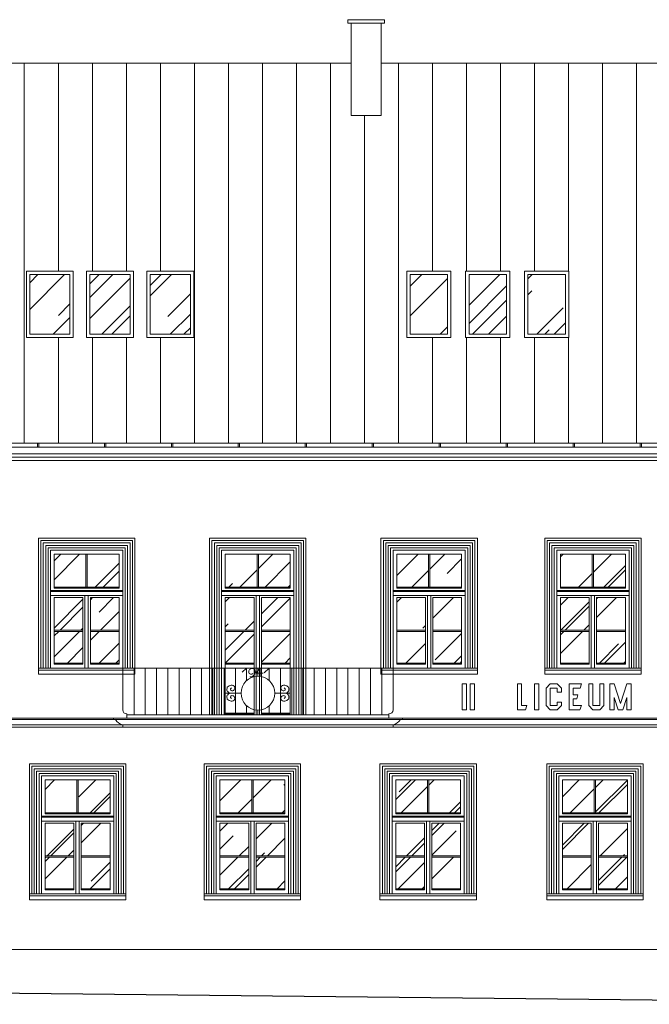
# Model space of a CAD drawing. Units: millimetres. Extents: x -27106 to 104270, y -67064 to 19437.
# Drawn here: x 28133 to 29074, y -10040 to -8570 of the extents above; entities that cross this region are included whole.
import ezdxf

# ---------------------------------------------------------------- set-up
doc = ezdxf.new("R2010")
doc.units = ezdxf.units.MM
for name, color, linetype, lineweight, true_color in [('A_DACH', 7, 'Continuous', 9, 0x8c8c8c), ('A_OBROBKI', 7, 'Continuous', 9, 0x8c8c8c), ('A_OKNA I DRZWI widok', 7, 'Continuous', 9, 0x8c8c8c), ('A_SZKLO', 7, 'Continuous', 9, 0x8c8c8c), ('A_WIDOK', 7, 'Continuous', 9, 0x8c8c8c), ('grunt', 7, 'Continuous', 9, 0x8c8c8c)]:
    doc.layers.add(name, color=color, linetype=linetype, lineweight=lineweight, true_color=true_color)

# ---------------------------------------------------------------- blocks, each defined once
blk = doc.blocks.new('Suwalki okno nowe 108 na 176 widok')
at = {"layer": 'A_SZKLO'}
h = blk.add_hatch(dxfattribs=at)
h.set_pattern_fill('AR-RROOF', color=256, scale=3, angle=45, style=0)
h.set_pattern_definition([(45, (-102.5000000000036, -168.5), (64.65784407169794, 172.4209175245277), [1143, -152.4, 381, -76.19999999999999]), (45, (-57.77832451707945, -69.8967877906598), (-125.5439805725468, 17.78090711971693), [228.6, -25.146, 457.2, -57.15000000000001]), (45, (-121.3585378542484, -95.7599254193392), (244.0833613706596, 316.2846205840556), [609.5999999999999, -106.68, 304.8, -76.19999999999999])])
h.paths.add_polyline_path([(-5.500000000001716, -55.16666666666242), (-5.499999999998177, -5.999999999996355), (-53.00000000000546, -5.999999999999027), (-53.00000000000182, -55.16666666666598)])
h.paths.add_polyline_path([(-55.00000000000182, -55.16666666666613), (-55.00000000000546, -5.999999999999147), (-102.5000000000036, -6.000000000001812), (-102.5000000000019, -55.1666666666697)])
h.paths.add_polyline_path([(-48.50000000000542, -119.3333333333321), (-5.500000000002743, -119.3333333333303), (-5.500000000003642, -70.66666666666606), (-48.50000000000364, -70.66666666666606)])
h.paths.add_polyline_path([(-48.50000000000722, -168.5), (-5.500000000001847, -168.5), (-5.500000000002714, -121.3333333333321), (-48.50000000000549, -121.3333333333321)])
h.paths.add_polyline_path([(-102.5000000000009, -119.3333333333321), (-59.50000000000546, -119.3333333333321), (-59.50000000000545, -70.66666666666606), (-102.5000000000018, -70.66666666666788)])
h.paths.add_polyline_path([(-59.50000000000546, -121.3333333333321), (-102.5000000000009, -121.333333333334), (-102.5, -168.4999999999982), (-59.50000000000546, -168.5)])
at = {"layer": 'A_OBROBKI'}
blk.add_lwpolyline([(-1.818989403545854e-12, -175.9999999999998), (17.99999999999818, -175.9999999999998), (17.99999999999818, -179), (-126, -179), (-126, -176), (-108, -175.9999999999998)], dxfattribs=at)
at = {"layer": 'A_OKNA I DRZWI widok'}
for p, q in [((-108.0000000000018, 0), (0, 0)), ((-108.0000000000018, 0), (-108, -176)), ((0, 0), (-1.818989403545856e-12, -176)), ((-102.5000000000036, -6.000000000001819), (-5.499999999998181, -5.999999999996362)), ((-102.5000000000036, -6.000000000001819), (-102.5000000000018, -56.66666666666788)), ((-55.00000000000182, -55.16666666666606), (-55.00000000000546, -5.999999999998181)), ((-53.00000000000182, -55.16666666666606), (-53.00000000000546, -5.999999999998181)), ((-5.499999999998181, -5.999999999996362), (-5.500000000001819, -56.66666666666242)), ((-5.500000000001819, -55.16666666666242), (-102.5000000000018, -55.1666666666697)), ((-5.500000000001819, -56.66666666666242), (-102.5000000000018, -56.6666666666697)), ((-1.818989403545856e-12, -60.16666666666606), (-108.0000000000018, -60.16666666666606)), ((-1.818989403545856e-12, -61.66666666666606), (-108.0000000000018, -61.66666666666606)), ((-1.818989403545856e-12, -67.66666666666606), (-108.0000000000018, -67.66666666666606)), ((-102.5000000000018, -70.66666666666788), (-102.5, -169.9999999999982)), ((-59.50000000000546, -70.66666666666606), (-102.5000000000018, -70.66666666666788)), ((-59.50000000000546, -70.66666666666606), (-59.50000000000546, -169.9999999999982)), ((-56.50000000000182, -67.66666666666788), (-56.50000000000182, -176)), ((-51.5, -67.66666666666788), (-51.50000000000364, -176)), ((-5.500000000003638, -70.66666666666606), (-48.50000000000364, -70.66666666666606)), ((-48.50000000000364, -70.66666666666606), (-48.50000000000728, -170)), ((-5.500000000003638, -70.66666666666606), (-5.500000000001819, -170)), ((-102.5, -119.3333333333321), (-59.50000000000546, -119.3333333333321)), ((-102.5, -121.3333333333339), (-59.50000000000546, -121.3333333333321)), ((-48.50000000000728, -119.3333333333321), (-5.500000000001819, -119.3333333333303)), ((-48.50000000000728, -121.3333333333321), (-5.500000000001819, -121.3333333333321)), ((-108.0000000000018, -176), (-1.818989403545856e-12, -176)), ((-102.5, -168.4999999999982), (-59.50000000000364, -168.5)), ((-102.5, -169.9999999999982), (-59.50000000000364, -170)), ((-48.50000000000182, -168.5), (-5.500000000001819, -168.5)), ((-48.50000000000182, -170), (-5.500000000001819, -170))]:
    blk.add_line(p, q, dxfattribs=at)

msp = doc.modelspace()

# ---------------------------------------------------------------- hatches: boundary and pattern name
at = {"layer": 'A_DACH'}
h = msp.add_hatch(dxfattribs=at)
h.set_pattern_fill('ANSI31', color=256, scale=16, angle=45, style=0)
h.set_pattern_definition([(90, (7159.757648290248, -9202.440335970912), (-50.8, 1.06581410364015e-14), [])])
h.paths.add_polyline_path([(30672.75764829024, -8635.440335970865), (30415.25764829024, -8635.440335970865), (30415.25764829024, -8690.834299433935), (30270.25764829024, -8690.834299433935), (30270.25764829024, -8635.440335970865), (28673.25764829025, -8635.440335970865), (28673.25764829025, -8713.352170760383), (28628.25764829025, -8713.352170760381), (28628.25764829025, -8635.440335970865), (27506.25764829025, -8635.440335970865), (27506.25764829025, -8764.692917384702), (27465.25764829025, -8764.692917384702), (27465.25764829025, -8635.440335970865), (27159.75764829025, -8635.440335970863), (27159.75764829025, -9202.440335970912), (30672.75764829024, -9202.44033597091)])
h.paths.add_polyline_path([(29324.25764829024, -8945.959680361595), (29390.25764829024, -8945.959680361595), (29390.25764829025, -9045.038314197982), (29324.25764829024, -9045.038314197982)], flags=16)
h.paths.add_polyline_path([(29407.25764829024, -8945.959680361595), (29473.25764829025, -8945.959680361595), (29473.25764829024, -9045.038314197982), (29407.25764829025, -9045.038314197982)], flags=16)
h.paths.add_polyline_path([(29490.25764829025, -8945.959680361595), (29556.25764829025, -8945.959680361595), (29556.25764829025, -9045.038314197982), (29490.25764829025, -9045.038314197982)], flags=16)
h.paths.add_polyline_path([(29819.75764829024, -8952.448889625663), (29877.75764829024, -8952.448889625663), (29877.75764829024, -9049.447334415725), (29819.75764829024, -9049.447334415725)], flags=16)
h.paths.add_polyline_path([(29922.75764829024, -8952.448889625663), (29980.75764829024, -8952.448889625663), (29980.75764829024, -9049.447334415725), (29922.75764829024, -9049.447334415725)], flags=16)
h.paths.add_polyline_path([(30022.75764829024, -8952.448889625663), (30080.75764829024, -8952.448889625663), (30080.75764829024, -9049.447334415725), (30022.75764829024, -9049.447334415725)], flags=16)
h.paths.add_polyline_path([(30294.75764829025, -8952.448889625663), (30352.75764829025, -8952.448889625663), (30352.75764829025, -9049.447334415725), (30294.75764829025, -9049.447334415725)], flags=16)
h.paths.add_polyline_path([(30385.75764829024, -8952.448889625663), (30443.75764829024, -8952.448889625663), (30443.75764829024, -9049.447334415725), (30385.75764829024, -9049.447334415725)], flags=16)
h.paths.add_polyline_path([(30476.75764829024, -8952.448889625663), (30534.75764829024, -8952.448889625663), (30534.75764829024, -9049.447334415725), (30476.75764829024, -9049.447334415725)], flags=16)
h.paths.add_polyline_path([(27399.25764829025, -8945.959680361595), (27465.25764829025, -8945.959680361595), (27465.25764829025, -9045.038314197982), (27399.25764829025, -9045.038314197982)], flags=16)
h.paths.add_polyline_path([(27481.25764829025, -8945.959680361595), (27547.25764829025, -8945.959680361595), (27547.25764829025, -9045.038314197982), (27481.25764829025, -9045.038314197982)], flags=16)
h.paths.add_polyline_path([(27563.25764829025, -8945.959680361595), (27629.25764829025, -8945.959680361595), (27629.25764829025, -9045.038314197982), (27563.25764829025, -9045.038314197982)], flags=16)
h.paths.add_polyline_path([(27645.25764829025, -8945.959680361595), (27711.25764829025, -8945.959680361595), (27711.25764829025, -9045.038314197982), (27645.25764829025, -9045.038314197982)], flags=16)
h.paths.add_polyline_path([(28053.25764829026, -9045.038314197982), (28123.25764829026, -9045.038314197982), (28123.25764829026, -8945.959680361595), (28053.25764829026, -8945.959680361595)], flags=16)
h.paths.add_polyline_path([(28143.25764829026, -9045.038314197982), (28213.25764829026, -9045.038314197982), (28213.25764829026, -8945.959680361595), (28143.25764829026, -8945.959680361595)], flags=16)
h.paths.add_polyline_path([(28233.25764829026, -9045.038314197982), (28303.25764829026, -9045.038314197982), (28303.25764829026, -8945.959680361595), (28233.25764829026, -8945.959680361595)], flags=16)
h.paths.add_polyline_path([(28323.25764829026, -9045.038314197982), (28393.25764829026, -9045.038314197982), (28393.25764829026, -8945.959680361595), (28323.25764829026, -8945.959680361595)], flags=16)
h.paths.add_polyline_path([(28711.25764829026, -8945.959680361595), (28777.25764829026, -8945.959680361595), (28777.25764829026, -9045.038314197982), (28711.25764829026, -9045.038314197982)], flags=16)
h.paths.add_polyline_path([(28799.25764829026, -8945.959680361595), (28865.25764829026, -8945.959680361595), (28865.25764829026, -9045.038314197982), (28799.25764829026, -9045.038314197982)], flags=16)
h.paths.add_polyline_path([(28887.25764829026, -8945.959680361595), (28953.25764829026, -8945.959680361595), (28953.25764829026, -9045.038314197982), (28887.25764829026, -9045.038314197982)], flags=16)
at = {"layer": 'A_SZKLO'}
h = msp.add_hatch(dxfattribs=at)
h.set_pattern_fill('AR-RROOF', color=256, scale=3, angle=45, style=0)
h.set_pattern_definition([(45, (27404.25764829025, -9044.447334415725), (64.65784407169794, 172.4209175245277), [1143, -152.4, 381, -76.19999999999999]), (45, (27448.97932377318, -8945.844122206385), (-125.5439805725468, 17.78090711971693), [228.6, -25.146, 457.2, -57.15000000000001]), (45, (27385.39911043601, -8971.707259835064), (244.0833613706596, 316.2846205840556), [609.5999999999999, -106.68, 304.8, -76.19999999999999])])
h.paths.add_polyline_path([(27404.25764829025, -8950.959680361595), (27460.25764829025, -8950.959680361595), (27460.25764829025, -9040.038314197982), (27404.25764829025, -9040.038314197982)])
h.paths.add_polyline_path([(27486.25764829025, -8950.959680361595), (27542.25764829025, -8950.959680361595), (27542.25764829025, -9040.038314197982), (27486.25764829025, -9040.038314197982)])
h.paths.add_polyline_path([(27568.25764829025, -8950.959680361595), (27624.25764829025, -8950.959680361595), (27624.25764829025, -9040.038314197982), (27568.25764829025, -9040.038314197982)])
h.paths.add_polyline_path([(27650.25764829025, -8950.959680361595), (27706.25764829025, -8950.959680361595), (27706.25764829025, -9040.038314197982), (27650.25764829025, -9040.038314197982)])
h.paths.add_polyline_path([(28058.25764829026, -9040.038314197982), (28118.25764829026, -9040.038314197982), (28118.25764829026, -8950.959680361595), (28058.25764829026, -8950.959680361595)])
h.paths.add_polyline_path([(28148.25764829026, -9040.038314197982), (28208.25764829026, -9040.038314197982), (28208.25764829026, -8950.959680361595), (28148.25764829026, -8950.959680361595)])
h.paths.add_polyline_path([(28238.25764829026, -9040.038314197982), (28298.25764829026, -9040.038314197982), (28298.25764829026, -8950.959680361595), (28238.25764829026, -8950.959680361595)])
h.paths.add_polyline_path([(28328.25764829026, -9040.038314197982), (28388.25764829026, -9040.038314197982), (28388.25764829026, -8950.959680361595), (28328.25764829026, -8950.959680361595)])
h.paths.add_polyline_path([(28716.25764829026, -8950.959680361595), (28772.25764829026, -8950.959680361595), (28772.25764829026, -9040.038314197982), (28716.25764829026, -9040.038314197982)])
h.paths.add_polyline_path([(28804.25764829026, -8950.959680361595), (28860.25764829026, -8950.959680361595), (28860.25764829026, -9040.038314197982), (28804.25764829026, -9040.038314197982)])
h.paths.add_polyline_path([(28892.25764829026, -8950.959680361595), (28948.25764829026, -8950.959680361595), (28948.25764829026, -9040.038314197982), (28892.25764829026, -9040.038314197982)])
h.paths.add_polyline_path([(29329.25764829025, -8950.959680361595), (29385.25764829025, -8950.959680361595), (29385.25764829025, -9040.038314197982), (29329.25764829025, -9040.038314197982)])
h.paths.add_polyline_path([(29412.25764829025, -8950.959680361595), (29468.25764829025, -8950.959680361595), (29468.25764829025, -9040.038314197982), (29412.25764829025, -9040.038314197982)])
h.paths.add_polyline_path([(29495.25764829025, -8950.959680361595), (29551.25764829025, -8950.959680361595), (29551.25764829025, -9040.038314197982), (29495.25764829025, -9040.038314197982)])
h.paths.add_polyline_path([(29824.75764829024, -9044.447334415725), (29872.75764829024, -9044.447334415725), (29872.75764829024, -8957.448889625663), (29824.75764829024, -8957.448889625663)])
h.paths.add_polyline_path([(29927.75764829024, -9044.447334415725), (29975.75764829024, -9044.447334415725), (29975.75764829024, -8957.448889625663), (29927.75764829024, -8957.448889625663)])
h.paths.add_polyline_path([(30027.75764829024, -9044.447334415725), (30075.75764829024, -9044.447334415725), (30075.75764829024, -8957.448889625663), (30027.75764829024, -8957.448889625663)])
h.paths.add_polyline_path([(30299.75764829025, -9044.447334415725), (30347.75764829025, -9044.447334415725), (30347.75764829025, -8957.448889625663), (30299.75764829025, -8957.448889625663)])
h.paths.add_polyline_path([(30390.75764829024, -9044.447334415725), (30438.75764829024, -9044.447334415725), (30438.75764829024, -8957.448889625663), (30390.75764829024, -8957.448889625663)])
h.paths.add_polyline_path([(30481.75764829024, -9044.447334415725), (30529.75764829024, -9044.447334415725), (30529.75764829024, -8957.448889625663), (30481.75764829024, -8957.448889625663)])
h = msp.add_hatch(dxfattribs=at)
h.set_pattern_fill('AR-RROOF', color=256, scale=3, angle=45, style=0)
h.set_pattern_definition([(45, (28440.25764829025, -9530.940335970912), (64.65784407169794, 172.4209175245277), [1143, -152.4, 381, -76.19999999999999]), (45, (28484.97932377318, -9432.337123761572), (-125.5439805725468, 17.78090711971693), [228.6, -25.146, 457.2, -57.15000000000001]), (45, (28421.39911043601, -9458.200261390251), (244.0833613706596, 316.2846205840556), [609.5999999999999, -106.68, 304.8, -76.19999999999999])])
h.paths.add_polyline_path([(28537.25764829025, -9417.607002637575), (28537.25764829026, -9368.440335970909), (28489.75764829025, -9368.44033597091), (28489.75764829025, -9417.607002637578)])
h.paths.add_polyline_path([(28487.75764829025, -9417.607002637578), (28487.75764829025, -9368.440335970912), (28440.25764829025, -9368.440335970914), (28440.25764829025, -9417.607002637582)])
h.paths.add_polyline_path([(28494.25764829025, -9481.773669304244), (28537.25764829025, -9481.773669304243), (28537.25764829025, -9433.107002637578), (28494.25764829025, -9433.107002637578)])
h.paths.add_polyline_path([(28494.25764829025, -9530.940335970912), (28537.25764829026, -9530.940335970912), (28537.25764829025, -9483.773669304244), (28494.25764829025, -9483.773669304244)])
h.paths.add_polyline_path([(28440.25764829026, -9481.773669304244), (28483.25764829025, -9481.773669304244), (28483.25764829025, -9433.107002637578), (28440.25764829025, -9433.10700263758)])
h.paths.add_polyline_path([(28483.25764829025, -9483.773669304244), (28440.25764829026, -9483.773669304246), (28440.25764829026, -9530.94033597091), (28483.25764829025, -9530.940335970912)])

# ---------------------------------------------------------------- linework, layer by layer
at = {"layer": 'A_DACH'}
for p, q in [((28628.25764829025, -8635.440335970865), (27506.25764829025, -8635.440335970865)), ((30270.25764829024, -8635.440335970865), (28673.25764829025, -8635.440335970865))]:
    msp.add_line(p, q, dxfattribs=at)
at = {"layer": 'A_OBROBKI'}
for p, q in [((27159.75764829025, -9202.440335970912), (30672.75764829024, -9202.44033597091)), ((30672.75764829024, -9208.44033597091), (27159.75764829025, -9208.44033597091)), ((28159.75764829025, -9208.440335970912), (28159.75764829025, -9202.440335970912)), ((28161.75764829025, -9208.440335970912), (28161.75764829025, -9202.440335970912)), ((28259.75764829025, -9208.440335970912), (28259.75764829025, -9202.440335970912)), ((28261.75764829025, -9208.440335970912), (28261.75764829025, -9202.440335970912)), ((28359.75764829025, -9208.440335970912), (28359.75764829025, -9202.440335970912)), ((28361.75764829025, -9208.440335970912), (28361.75764829025, -9202.440335970912)), ((28459.75764829025, -9208.440335970912), (28459.75764829025, -9202.440335970912)), ((28461.75764829025, -9208.440335970912), (28461.75764829025, -9202.440335970912)), ((28559.75764829025, -9208.440335970912), (28559.75764829025, -9202.440335970912)), ((28561.75764829025, -9208.440335970912), (28561.75764829025, -9202.440335970912)), ((28659.75764829025, -9208.440335970912), (28659.75764829025, -9202.440335970912)), ((28661.75764829025, -9208.440335970912), (28661.75764829025, -9202.440335970912)), ((28759.75764829025, -9208.440335970912), (28759.75764829025, -9202.440335970912)), ((28761.75764829025, -9208.440335970912), (28761.75764829025, -9202.440335970912)), ((28859.75764829025, -9208.440335970912), (28859.75764829025, -9202.440335970912)), ((28861.75764829025, -9208.440335970912), (28861.75764829025, -9202.440335970912)), ((28959.75764829025, -9208.440335970912), (28959.75764829025, -9202.440335970912)), ((28961.75764829025, -9208.440335970912), (28961.75764829025, -9202.440335970912)), ((29059.75764829025, -9208.440335970912), (29059.75764829025, -9202.440335970912)), ((29061.75764829025, -9208.440335970912), (29061.75764829025, -9202.440335970912)), ((28287.25764829025, -9538.44033597091), (28690.75764829025, -9538.440335970907)), ((28287.25764829025, -9538.44033597091), (28287.25764829024, -9600.875955125812)), ((28304.07014829024, -9538.44033597091), (28304.07014829025, -9608.44033597091)), ((28320.88264829025, -9538.44033597091), (28320.88264829025, -9608.44033597091)), ((28337.69514829025, -9538.440335970909), (28337.69514829025, -9608.44033597091)), ((28354.50764829024, -9538.440335970909), (28354.50764829025, -9608.44033597091)), ((28371.32014829025, -9538.440335970909), (28371.32014829024, -9608.44033597091)), ((28388.13264829025, -9538.440335970909), (28388.13264829025, -9608.44033597091)), ((28404.94514829024, -9538.440335970909), (28404.94514829025, -9608.44033597091)), ((28421.75764829025, -9538.440335970909), (28421.75764829025, -9608.44033597091)), ((28438.57014829025, -9538.440335970909), (28438.57014829025, -9608.44033597091)), ((28455.38264829025, -9538.440335970909), (28455.38264829025, -9608.44033597091)), ((28472.19514829025, -9538.440335970909), (28465.48825451764, -9544.768616250294)), ((28472.19514829025, -9538.440335970909), (28472.19514829025, -9557.143389535053)), ((28489.00764829025, -9538.440335970909), (28489.00764829025, -9550.72158597091)), ((28505.82014829025, -9538.440335970909), (28505.82014829025, -9557.143389535055)), ((28522.63264829025, -9538.440335970909), (28522.63264829025, -9608.44033597091)), ((28539.44514829025, -9538.440335970909), (28539.44514829025, -9608.44033597091)), ((28556.25764829025, -9538.440335970909), (28556.25764829025, -9608.44033597091)), ((28573.07014829025, -9538.440335970909), (28573.07014829025, -9608.44033597091)), ((28589.88264829025, -9538.440335970909), (28589.88264829025, -9608.44033597091)), ((28606.69514829025, -9538.440335970909), (28606.69514829024, -9608.44033597091)), ((28623.50764829025, -9538.440335970909), (28623.50764829025, -9608.44033597091)), ((28640.32014829025, -9538.440335970909), (28640.32014829025, -9608.44033597091)), ((28657.13264829025, -9538.440335970909), (28657.13264829024, -9608.44033597091)), ((28673.94514829025, -9538.440335970907), (28673.94514829025, -9608.44033597091)), ((28690.75764829025, -9538.44033597091), (28690.75764829025, -9600.875955125812)), ((28438.57014829025, -9575.94033597091), (28463.78889829025, -9575.94033597091)), ((28514.22639829025, -9575.940335970909), (28537.25764829026, -9575.940335970909)), ((28472.19514829025, -9594.737282406768), (28472.19514829025, -9608.44033597091)), ((28505.82014829025, -9594.737282406766), (28505.82014829025, -9608.44033597091)), ((28293.25764829025, -9606.875955125812), (28293.25764829025, -9613.44033597091)), ((28293.25764829025, -9608.44033597091), (28684.75764829025, -9608.44033597091)), ((28489.00764829025, -9601.15908597091), (28489.00764829025, -9608.44033597091)), ((28684.75764829025, -9606.875955125812), (28684.75764829025, -9613.44033597091))]:
    msp.add_line(p, q, dxfattribs=at)
for points in [[(28481.43820296862, -9546.695059063451), (28480.01784013008, -9547.70251327625), (28477.95603400248, -9547.656708314564), (28476.12324238251, -9546.740864025123), (28475.39009195656, -9544.86337048457), (28475.43586108016, -9542.482277309668), (28476.5814402875, -9540.375843942093), (28478.23081763368, -9539.41427967236), (28479.69711848555, -9539.002119998622), (28481.80486262648, -9539.09372992198), (28483.25764829025, -9540.009489230055), (28484.2790975355, -9541.33749319322), (28484.92054082453, -9545.0007853696), (28484.23332841191, -9547.24454864084), (28482.62955129956, -9549.442506950392), (28481.07171220053, -9550.862035855549), (28479.5138731015, -9551.640550241325), (28476.94793105559, -9551.732075183303)], [(28491.93824791937, -9538.44033597091), (28486.25764829025, -9546.099679543011), (28496.70347235334, -9546.099679543011)], [(28493.54185614196, -9538.440335970909), (28493.54185614196, -9551.132548670954)], [(28498.16977320521, -9545.733324830959), (28505.82014829025, -9538.440335970912)], [(28449.62303951877, -9568.152727653198), (28448.57338969217, -9568.820256361882), (28448.1918677359, -9569.583134174476), (28448.15994757224, -9570.632059298774), (28448.47796698068, -9571.426720146), (28449.0824234134, -9571.935248700143), (28450.13190435021, -9572.25316402786), (28451.43590214766, -9572.221380993227), (28452.42204942641, -9572.157814923963), (28453.18526222873, -9571.617418353808), (28453.58566129833, -9570.854540541213), (28454.26666332923, -9569.900964520812), (28454.55293146375, -9568.343425861005), (28454.58468273767, -9566.88132128646), (28453.58566129833, -9565.482697799815), (28452.16753256582, -9564.624470883324), (28450.70444061927, -9564.179508398445), (28448.89157799037, -9564.179508398445), (28447.33306333233, -9564.306640536974), (28446.0608168088, -9564.783471037865), (28444.66139629986, -9565.927745266059), (28443.29372706482, -9567.167368598164), (28443.03921020423, -9568.56599208481), (28442.75294206969, -9569.96453059009), (28442.75294206969, -9571.363154076736), (28443.23005562723, -9572.72990954737), (28443.8980146078, -9573.65170253314), (28444.88399299679, -9574.764193726702), (28446.47425892876, -9575.304590296857), (28448.1918677359, -9575.717769747103), (28449.24134867274, -9575.940335970909), (28450.1638245139, -9575.940335970909)], [(28528.39225706173, -9568.152727653198), (28529.44190688833, -9568.820256361882), (28529.8234288446, -9569.583134174476), (28529.85534900826, -9570.632059298774), (28529.53732959981, -9571.426720146), (28528.9328731671, -9571.935248700143), (28527.88339223029, -9572.25316402786), (28526.57939443283, -9572.221380993227), (28525.59324715409, -9572.157814923963), (28524.83003435176, -9571.617418353808), (28524.42963528217, -9570.854540541213), (28523.74863325126, -9569.900964520812), (28523.46236511675, -9568.343425861005), (28523.43061384282, -9566.88132128646), (28524.42963528217, -9565.482697799815), (28525.84776401467, -9564.624470883324), (28527.31085596123, -9564.179508398445), (28529.12371859013, -9564.179508398445), (28530.68223324817, -9564.306640536974), (28531.9544797717, -9564.783471037865), (28533.35390028064, -9565.927745266059), (28534.72156951568, -9567.167368598164), (28534.97608637626, -9568.56599208481), (28535.26235451081, -9569.96453059009), (28535.26235451081, -9571.363154076736), (28534.78524095326, -9572.72990954737), (28534.11728197269, -9573.65170253314), (28533.13130358371, -9574.764193726702), (28531.54103765174, -9575.304590296857), (28529.8234288446, -9575.717769747103), (28528.77394790776, -9575.940335970909), (28527.8514720666, -9575.940335970909)], [(28449.62303951877, -9583.72794428862), (28448.57338969217, -9583.060415579936), (28448.1918677359, -9582.297537767341), (28448.15994757224, -9581.248612643043), (28448.47796698068, -9580.453951795816), (28449.0824234134, -9579.945423241674), (28450.13190435021, -9579.627507913958), (28451.43590214766, -9579.65929094859), (28452.42204942641, -9579.722857017854), (28453.18526222873, -9580.26325358801), (28453.58566129833, -9581.026131400604), (28454.26666332923, -9581.979707421006), (28454.55293146375, -9583.537246080812), (28454.58468273767, -9584.999350655356), (28453.58566129833, -9586.397974142003), (28452.16753256582, -9587.256201058493), (28450.70444061927, -9587.701163543372), (28448.89157799037, -9587.701163543372), (28447.33306333233, -9587.574031404843), (28446.0608168088, -9587.097200903952), (28444.66139629986, -9585.952926675758), (28443.29372706482, -9584.713303343653), (28443.03921020423, -9583.314679857007), (28442.75294206969, -9581.916141351727), (28442.75294206969, -9580.51751786508), (28443.23005562723, -9579.150762394447), (28443.8980146078, -9578.228969408678), (28444.88399299679, -9577.116478215115), (28446.47425892876, -9576.57608164496), (28448.1918677359, -9576.162902194714), (28449.24134867274, -9575.940335970909), (28450.1638245139, -9575.940335970909)], [(28528.39225706173, -9583.72794428862), (28529.44190688833, -9583.060415579936), (28529.8234288446, -9582.297537767341), (28529.85534900826, -9581.248612643043), (28529.53732959981, -9580.453951795816), (28528.9328731671, -9579.945423241674), (28527.88339223029, -9579.627507913958), (28526.57939443283, -9579.65929094859), (28525.59324715409, -9579.722857017854), (28524.83003435176, -9580.26325358801), (28524.42963528217, -9581.026131400604), (28523.74863325126, -9581.979707421006), (28523.46236511675, -9583.537246080812), (28523.43061384282, -9584.999350655356), (28524.42963528217, -9586.397974142003), (28525.84776401467, -9587.256201058493), (28527.31085596123, -9587.701163543372), (28529.12371859013, -9587.701163543372), (28530.68223324817, -9587.574031404843), (28531.9544797717, -9587.097200903952), (28533.35390028064, -9585.952926675758), (28534.72156951568, -9584.713303343653), (28534.97608637626, -9583.314679857007), (28535.26235451081, -9581.916141351727), (28535.26235451081, -9580.51751786508), (28534.78524095326, -9579.150762394447), (28534.11728197269, -9578.228969408678), (28533.13130358371, -9577.116478215115), (28531.54103765174, -9576.57608164496), (28529.8234288446, -9576.162902194714), (28528.77394790776, -9575.940335970909), (28527.8514720666, -9575.940335970909)]]:
    msp.add_lwpolyline(points, dxfattribs=at)
msp.add_circle((28489.00764829025, -9575.94033597091), 25.21875, dxfattribs=at)
for centre, start, end in [((28293.25764829025, -9600.875955125812), 180, 270), ((28684.75764829025, -9600.875955125812), 270, 0)]:
    msp.add_arc(centre, 6, start, end, dxfattribs=at)
at = {"layer": 'A_OKNA I DRZWI widok'}
for p, q in [((28434.75764829025, -9362.440335970912), (28542.75764829026, -9362.440335970912)), ((28434.75764829025, -9362.440335970912), (28434.75764829025, -9608.44033597091)), ((28542.75764829026, -9362.440335970912), (28542.75764829025, -9608.44033597091)), ((28440.25764829025, -9368.440335970914), (28537.25764829026, -9368.440335970909)), ((28440.25764829025, -9368.440335970914), (28440.25764829025, -9419.10700263758)), ((28487.75764829025, -9417.607002637578), (28487.75764829025, -9368.44033597091)), ((28489.75764829025, -9417.607002637578), (28489.75764829025, -9368.44033597091)), ((28537.25764829026, -9368.440335970909), (28537.25764829025, -9419.107002637575)), ((28542.75764829025, -9422.607002637578), (28434.75764829025, -9422.607002637578)), ((28537.25764829025, -9417.607002637575), (28440.25764829025, -9417.607002637582)), ((28537.25764829025, -9419.107002637575), (28440.25764829025, -9419.107002637582)), ((28542.75764829025, -9424.107002637578), (28434.75764829025, -9424.107002637578)), ((28542.75764829025, -9430.107002637578), (28434.75764829025, -9430.107002637578)), ((28440.25764829025, -9433.10700263758), (28440.25764829026, -9608.440335970912)), ((28483.25764829025, -9433.107002637578), (28440.25764829025, -9433.10700263758)), ((28483.25764829025, -9433.107002637578), (28483.25764829025, -9608.44033597091)), ((28486.25764829025, -9430.10700263758), (28486.25764829026, -9608.440335970912)), ((28491.25764829026, -9430.10700263758), (28491.25764829025, -9608.440335970912)), ((28537.25764829025, -9433.107002637578), (28494.25764829025, -9433.107002637578)), ((28494.25764829025, -9433.107002637578), (28494.25764829024, -9608.44033597091)), ((28537.25764829025, -9433.107002637578), (28537.25764829026, -9608.44033597091)), ((28440.25764829026, -9481.773669304244), (28483.25764829025, -9481.773669304244)), ((28440.25764829026, -9483.773669304246), (28483.25764829025, -9483.773669304244)), ((28494.25764829025, -9481.773669304244), (28537.25764829025, -9481.773669304243)), ((28494.25764829025, -9483.773669304244), (28537.25764829025, -9483.773669304244)), ((28440.25764829026, -9530.94033597091), (28483.25764829025, -9530.940335970912)), ((28440.25764829026, -9532.44033597091), (28483.25764829025, -9532.440335970912)), ((28440.25764829026, -9538.440335970912), (28483.25764829025, -9538.440335970914)), ((28494.25764829025, -9530.940335970912), (28537.25764829025, -9530.940335970912)), ((28494.25764829025, -9532.440335970912), (28537.25764829025, -9532.440335970912)), ((28494.25764829024, -9538.440335970912), (28537.25764829025, -9538.440335970914)), ((28440.25764829026, -9605.940335970909), (28483.25764829025, -9605.94033597091)), ((28440.25764829026, -9607.440335970909), (28483.25764829025, -9607.44033597091)), ((28494.25764829025, -9605.94033597091), (28537.25764829025, -9605.94033597091)), ((28494.25764829025, -9607.44033597091), (28537.25764829025, -9607.44033597091))]:
    msp.add_line(p, q, dxfattribs=at)
for points in [[(28143.25764829026, -9045.038314197982), (28213.25764829026, -9045.038314197982), (28213.25764829026, -8945.959680361595), (28143.25764829026, -8945.959680361595)], [(28148.25764829026, -9040.038314197982), (28208.25764829026, -9040.038314197982), (28208.25764829026, -8950.959680361595), (28148.25764829026, -8950.959680361595)], [(28233.25764829026, -9045.038314197982), (28303.25764829026, -9045.038314197982), (28303.25764829026, -8945.959680361595), (28233.25764829026, -8945.959680361595)], [(28238.25764829026, -9040.038314197982), (28298.25764829026, -9040.038314197982), (28298.25764829026, -8950.959680361595), (28238.25764829026, -8950.959680361595)], [(28323.25764829026, -9045.038314197982), (28393.25764829026, -9045.038314197982), (28393.25764829026, -8945.959680361595), (28323.25764829026, -8945.959680361595)], [(28328.25764829026, -9040.038314197982), (28388.25764829026, -9040.038314197982), (28388.25764829026, -8950.959680361595), (28328.25764829026, -8950.959680361595)], [(28711.25764829026, -8945.959680361595), (28777.25764829026, -8945.959680361595), (28777.25764829026, -9045.038314197982), (28711.25764829026, -9045.038314197982)], [(28716.25764829026, -8950.959680361595), (28772.25764829026, -8950.959680361595), (28772.25764829026, -9040.038314197982), (28716.25764829026, -9040.038314197982)], [(28799.25764829026, -8945.959680361595), (28865.25764829026, -8945.959680361595), (28865.25764829026, -9045.038314197982), (28799.25764829026, -9045.038314197982)], [(28804.25764829026, -8950.959680361595), (28860.25764829026, -8950.959680361595), (28860.25764829026, -9040.038314197982), (28804.25764829026, -9040.038314197982)], [(28887.25764829026, -8945.959680361595), (28953.25764829026, -8945.959680361595), (28953.25764829026, -9045.038314197982), (28887.25764829026, -9045.038314197982)], [(28892.25764829026, -8950.959680361595), (28948.25764829026, -8950.959680361595), (28948.25764829026, -9040.038314197982), (28892.25764829026, -9040.038314197982)]]:
    msp.add_lwpolyline(points, close=True, dxfattribs=at)
at = {"layer": 'A_WIDOK'}
for p, q in [((28623.25764829025, -8570.440335970865), (28623.25764829025, -8575.440335970865)), ((28678.25764829025, -8570.440335970865), (28623.25764829025, -8570.440335970865)), ((28678.25764829025, -8575.440335970865), (28623.25764829025, -8575.440335970865)), ((28628.25764829025, -8575.440335970865), (28628.25764829025, -8713.352170760381)), ((28673.25764829025, -8575.440335970865), (28673.25764829025, -8713.352170760381)), ((28678.25764829025, -8570.440335970865), (28678.25764829025, -8575.440335970865)), ((28673.25764829025, -8713.352170760383), (28628.25764829025, -8713.352170760381)), ((29664.87173183778, -9218.440335970912), (27222.70138496556, -9218.44033597091)), ((29664.87173183778, -9223.440335970918), (27222.70138496556, -9223.440335970934)), ((29664.87173183778, -9228.440335970918), (27222.70138496556, -9228.440335970934)), ((28919.36212128772, -9568.339180639838), (28925.6063133052, -9562.094988622363)), ((28942.37368816984, -9568.339180639838), (28936.12949615236, -9562.094988622363)), ((28936.12949615236, -9574.603975233096), (28942.37368816984, -9574.603975233096)), ((29021.04039684698, -9582.54936904952), (29026.84804262604, -9600.69754073466)), ((29039.9318643808, -9582.54936904952), (29034.12421860175, -9600.69754073466)), ((28919.36212128772, -9594.453348717185), (28925.6063133052, -9600.69754073466)), ((28936.12949615236, -9589.414597432138), (28942.37368816984, -9589.414597432138)), ((28942.37368816984, -9594.453348717185), (28936.12949615236, -9600.69754073466)), ((28989.2829903134, -9600.69754073466), (28983.03879829593, -9594.453348717185)), ((28999.41759161254, -9600.69754073466), (29005.66178363002, -9594.453348717185)), ((27222.70138496556, -9613.44033597091), (28273.25764829025, -9613.44033597091)), ((28273.25764829025, -9613.44033597091), (28704.75764829025, -9613.44033597091)), ((28273.25764829025, -9613.44033597091), (28273.25764829025, -9615.44033597091)), ((28704.75764829025, -9613.440335971096), (29664.87173183778, -9613.440335971005)), ((28704.75764829025, -9613.44033597091), (28704.75764829025, -9615.44033597091)), ((29026.84804262604, -9600.69754073466), (29034.12421860175, -9600.69754073466)), ((27222.70138496556, -9615.440335970912), (28273.25764829025, -9615.440335970912)), ((27222.70138496556, -9623.440335970912), (28287.25764829025, -9623.44033597091)), ((27222.70138496556, -9626.440335970914), (28287.25764829025, -9626.440335970912)), ((28273.25764829025, -9615.44033597091), (28704.75764829025, -9615.44033597091)), ((28287.25764829025, -9623.440335970912), (28690.75764829024, -9623.44033597091)), ((28287.25764829025, -9623.44033597091), (28287.25764829025, -9626.44033597091)), ((28287.25764829025, -9626.44033597091), (28690.75764829024, -9626.44033597091)), ((28690.75764829024, -9623.440335971096), (29664.87173183778, -9623.440335971003)), ((28690.75764829024, -9623.44033597091), (28690.75764829024, -9626.44033597091)), ((28690.75764829024, -9626.440335970907), (29664.87173183778, -9626.440335970909)), ((28704.75764829025, -9615.440335970909), (29664.87173183778, -9615.440335970909)), ((27452.94185881656, -9958.44033597091), (29664.87173183778, -9958.44033597091))]:
    msp.add_line(p, q, dxfattribs=at)
for points in [[(28161.25764829025, -9538.44033597091), (28161.25764829025, -9344.440335970909), (28305.25764829025, -9344.440335970909), (28305.25764829025, -9538.44033597091)], [(28164.85764829025, -9538.44033597091), (28164.85764829025, -9348.040335970909), (28301.65764829025, -9348.040335970909), (28301.65764829025, -9538.44033597091)], [(28416.75764829025, -9608.44033597091), (28416.75764829025, -9344.440335970885), (28560.75764829026, -9344.440335970885), (28560.75764829026, -9608.44033597091)], [(28420.35764829025, -9608.44033597091), (28420.35764829025, -9348.040335970885), (28557.15764829026, -9348.040335970885), (28557.15764829025, -9608.44033597091)], [(28672.75764829024, -9538.440335970898), (28672.75764829024, -9344.440335970896), (28816.75764829025, -9344.440335970896), (28816.75764829025, -9538.440335970898)], [(28676.35764829024, -9538.440335970898), (28676.35764829024, -9348.040335970896), (28813.15764829025, -9348.040335970896), (28813.15764829025, -9538.440335970898)], [(28917.25764829024, -9538.4403359709), (28917.25764829024, -9344.440335970898), (29061.25764829025, -9344.440335970898), (29061.25764829025, -9538.4403359709)], [(28920.85764829024, -9538.4403359709), (28920.85764829024, -9348.040335970898), (29057.65764829025, -9348.040335970898), (29057.65764829025, -9538.4403359709)], [(28168.45764829025, -9538.44033597091), (28168.45764829025, -9351.64033597091), (28298.05764829025, -9351.64033597091), (28298.05764829025, -9538.44033597091)], [(28172.05764829025, -9538.44033597091), (28172.05764829025, -9355.24033597091), (28294.45764829025, -9355.24033597091), (28294.45764829025, -9538.44033597091)], [(28175.65764829025, -9538.44033597091), (28175.65764829025, -9358.84033597091), (28290.85764829025, -9358.84033597091), (28290.85764829025, -9538.44033597091)], [(28423.95764829025, -9608.44033597091), (28423.95764829025, -9351.640335970886), (28553.55764829025, -9351.640335970886), (28553.55764829025, -9608.44033597091)], [(28427.55764829025, -9608.44033597091), (28427.55764829025, -9355.240335970886), (28549.95764829026, -9355.240335970886), (28549.95764829026, -9608.44033597091)], [(28431.15764829025, -9608.44033597091), (28431.15764829025, -9358.840335970886), (28546.35764829026, -9358.840335970886), (28546.35764829025, -9608.44033597091)], [(28679.95764829024, -9538.440335970898), (28679.95764829024, -9351.640335970897), (28809.55764829025, -9351.640335970897), (28809.55764829025, -9538.440335970898)], [(28683.55764829025, -9538.440335970898), (28683.55764829025, -9355.240335970897), (28805.95764829025, -9355.240335970897), (28805.95764829025, -9538.440335970898)], [(28687.15764829025, -9538.440335970898), (28687.15764829025, -9358.840335970897), (28802.35764829025, -9358.840335970897), (28802.35764829025, -9538.440335970898)], [(28924.45764829024, -9538.4403359709), (28924.45764829024, -9351.640335970898), (29054.05764829025, -9351.640335970898), (29054.05764829025, -9538.4403359709)], [(28928.05764829025, -9538.4403359709), (28928.05764829025, -9355.240335970899), (29050.45764829025, -9355.240335970899), (29050.45764829025, -9538.4403359709)], [(28931.65764829025, -9538.4403359709), (28931.65764829025, -9358.8403359709), (29046.85764829025, -9358.8403359709), (29046.85764829025, -9538.4403359709)], [(28161.25764829025, -9541.44033597091), (28161.25764829025, -9547.44033597091), (28305.25764829025, -9547.44033597091), (28305.25764829025, -9541.44033597091)], [(28672.75764829025, -9541.440335970898), (28672.75764829025, -9547.440335970898), (28816.75764829024, -9547.440335970898), (28816.75764829024, -9541.440335970898)], [(28917.25764829025, -9541.4403359709), (28917.25764829025, -9547.4403359709), (29061.25764829024, -9547.4403359709), (29061.25764829024, -9541.4403359709)], [(28919.36212128772, -9594.453348717185), (28919.36212128772, -9568.339180639838)], [(28925.6063133052, -9562.094988622363), (28936.12949615236, -9562.094988622363)], [(28925.6063133052, -9568.339180639838), (28925.6063133052, -9594.453348717185)], [(28936.12949615236, -9568.339180639838), (28925.6063133052, -9568.339180639838)], [(28936.12949615236, -9574.603975233096), (28936.12949615236, -9568.339180639838)], [(28942.37368816984, -9568.339180639838), (28942.37368816984, -9574.603975233096)], [(28959.95827180914, -9600.69754073466), (28953.71407979167, -9600.69754073466), (28953.71407979167, -9562.094988622363), (28959.95827180914, -9562.094988622363)], [(28953.71407979167, -9562.094988622363), (28972.22331603224, -9562.094988622363), (28970.20299061643, -9568.339180639838), (28959.95827180914, -9568.339180639838)], [(28959.95827180914, -9568.339180639838), (28959.95827180914, -9578.274168669774)], [(28983.03879829593, -9594.453348717185), (28983.03879829593, -9562.094988622363), (28989.2829903134, -9562.094988622363), (28989.2829903134, -9594.453348717185)], [(28999.41759161254, -9594.453348717185), (28999.41759161254, -9562.094988622363), (29005.66178363002, -9562.094988622363), (29005.66178363002, -9594.453348717185)], [(29021.04039684698, -9582.54936904952), (29021.04039684698, -9600.69754073466), (29014.79620482951, -9600.69754073466), (29014.79620482951, -9562.094988622363), (29021.04039684698, -9562.094988622363), (29030.48613061389, -9591.579026661759)], [(29030.48613061389, -9591.579026661759), (29039.9318643808, -9562.094988622363), (29046.17605639828, -9562.094988622363), (29046.17605639828, -9600.69754073466), (29039.9318643808, -9600.69754073466), (29039.9318643808, -9582.54936904952)], [(28959.95827180914, -9578.274168669774), (28966.79573975756, -9578.274168669774), (28965.12172774429, -9584.518360687249), (28959.95827180914, -9584.518360687249)], [(28936.12949615236, -9594.453348717185), (28925.6063133052, -9594.453348717185)], [(28936.12949615236, -9594.453348717185), (28936.12949615236, -9589.414597432138)], [(28942.37368816984, -9589.414597432138), (28942.37368816984, -9594.453348717185)], [(28959.95827180914, -9594.453348717185), (28972.22331603224, -9594.453348717185), (28969.70028450181, -9600.69754073466), (28953.71407979167, -9600.69754073466)], [(28959.95827180914, -9584.518360687249), (28959.95827180914, -9594.453348717185)], [(28989.2829903134, -9594.453348717185), (28999.41759161254, -9594.453348717185)], [(28925.6063133052, -9600.69754073466), (28936.12949615236, -9600.69754073466)], [(28999.41759161254, -9600.69754073466), (28989.2829903134, -9600.69754073466)], [(28147.75764829024, -9875.440335970885), (28147.75764829024, -9681.440335970883), (28291.75764829025, -9681.440335970883), (28291.75764829024, -9875.440335970885)], [(28151.35764829024, -9875.440335970885), (28151.35764829024, -9685.040335970883), (28288.15764829025, -9685.040335970883), (28288.15764829025, -9875.440335970885)], [(28408.75764829024, -9875.440335970885), (28408.75764829024, -9681.440335970883), (28552.75764829025, -9681.440335970883), (28552.75764829024, -9875.440335970885)], [(28412.35764829024, -9875.440335970885), (28412.35764829024, -9685.040335970883), (28549.15764829025, -9685.040335970883), (28549.15764829025, -9875.440335970885)], [(28671.25764829024, -9875.440335970885), (28671.25764829024, -9681.440335970883), (28815.25764829024, -9681.440335970883), (28815.25764829024, -9875.440335970885)], [(28674.85764829024, -9875.440335970885), (28674.85764829024, -9685.040335970883), (28811.65764829025, -9685.040335970883), (28811.65764829025, -9875.440335970885)], [(28920.25764829024, -9875.440335970885), (28920.25764829024, -9681.440335970883), (29064.25764829024, -9681.440335970883), (29064.25764829024, -9875.440335970885)], [(28923.85764829024, -9875.440335970885), (28923.85764829024, -9685.040335970883), (29060.65764829025, -9685.040335970883), (29060.65764829025, -9875.440335970885)], [(28154.95764829024, -9875.440335970885), (28154.95764829024, -9688.640335970884), (28284.55764829025, -9688.640335970884), (28284.55764829025, -9875.440335970885)], [(28158.55764829024, -9875.440335970885), (28158.55764829024, -9692.240335970884), (28280.95764829025, -9692.240335970884), (28280.95764829024, -9875.440335970885)], [(28162.15764829025, -9875.440335970885), (28162.15764829025, -9695.840335970885), (28277.35764829025, -9695.840335970885), (28277.35764829024, -9875.440335970885)], [(28415.95764829024, -9875.440335970885), (28415.95764829024, -9688.640335970884), (28545.55764829025, -9688.640335970884), (28545.55764829025, -9875.440335970885)], [(28419.55764829024, -9875.440335970885), (28419.55764829024, -9692.240335970884), (28541.95764829025, -9692.240335970884), (28541.95764829024, -9875.440335970885)], [(28423.15764829025, -9875.440335970885), (28423.15764829025, -9695.840335970885), (28538.35764829025, -9695.840335970885), (28538.35764829024, -9875.440335970885)], [(28678.45764829024, -9875.440335970885), (28678.45764829024, -9688.640335970884), (28808.05764829025, -9688.640335970884), (28808.05764829024, -9875.440335970885)], [(28682.05764829024, -9875.440335970885), (28682.05764829024, -9692.240335970884), (28804.45764829024, -9692.240335970884), (28804.45764829024, -9875.440335970885)], [(28685.65764829024, -9875.440335970885), (28685.65764829024, -9695.840335970885), (28800.85764829024, -9695.840335970885), (28800.85764829024, -9875.440335970885)], [(28927.45764829024, -9875.440335970885), (28927.45764829024, -9688.640335970884), (29057.05764829025, -9688.640335970884), (29057.05764829024, -9875.440335970885)], [(28931.05764829024, -9875.440335970885), (28931.05764829024, -9692.240335970884), (29053.45764829024, -9692.240335970884), (29053.45764829024, -9875.440335970885)], [(28934.65764829024, -9875.440335970885), (28934.65764829024, -9695.840335970885), (29049.85764829024, -9695.840335970885), (29049.85764829024, -9875.440335970885)], [(28147.75764829024, -9878.440335970885), (28147.75764829024, -9884.440335970885), (28291.75764829024, -9884.440335970885), (28291.75764829024, -9878.440335970885)], [(28408.75764829024, -9878.440335970885), (28408.75764829024, -9884.440335970885), (28552.75764829024, -9884.440335970885), (28552.75764829024, -9878.440335970885)], [(28671.25764829024, -9878.440335970885), (28671.25764829024, -9884.440335970885), (28815.25764829024, -9884.440335970885), (28815.25764829024, -9878.440335970885)], [(28920.25764829024, -9878.440335970885), (28920.25764829024, -9884.440335970885), (29064.25764829024, -9884.440335970885), (29064.25764829024, -9878.440335970885)]]:
    msp.add_lwpolyline(points, dxfattribs=at)
for points in [[(28794.032256564, -9562.094988622363), (28800.27644858147, -9562.094988622363), (28800.27644858147, -9600.69754073466), (28794.032256564, -9600.69754073466)], [(28806.08490503136, -9562.094988622363), (28812.32909704883, -9562.094988622363), (28812.32909704883, -9600.69754073466), (28806.08490503136, -9600.69754073466)], [(28876.60466976633, -9600.69754073466), (28876.60466976633, -9562.094988622363), (28882.8488617838, -9562.094988622363), (28882.8488617838, -9594.453348717185), (28890.52442825187, -9594.453348717185), (28888.53337903105, -9600.69754073466)], [(28902.12707188508, -9562.094988622363), (28908.37126390255, -9562.094988622363), (28908.37126390255, -9600.69754073466), (28902.12707188508, -9600.69754073466)]]:
    msp.add_lwpolyline(points, close=True, dxfattribs=at)
for centre, start, end in [((28292.86702412055, -9604.164944204247), 214.1708981076108, 253.7743551221847), ((28685.14827245994, -9604.164944204247), 286.225644877821, 325.8291018923596)]:
    msp.add_arc(centre, 20.0750049804212, start, end, dxfattribs=at)
at = {"layer": 'grunt', "lineweight": 30}
msp.add_lwpolyline([(25415.41576805469, -10014.44033597091), (25641.25764829071, -10014.44033597091), (27159.75764829025, -10008.44033597091), (27253.71133986596, -10014.54131990663), (27452.94185881656, -10016.44033597091), (27754.73701864196, -10019.67484352445), (29692.25764829024, -10040.44033597091), (29830.74631716021, -10039.83337274571), (29897.84025865666, -10037.6819852544), (29953.25764829024, -10030.44033597091), (30672.75764829025, -10030.44033597091), (30895.14436467198, -10030.44033597091)], dxfattribs=at)

# ---------------------------------------------------------------- block references
at = {"layer": 'A_OKNA I DRZWI widok'}
for p in [(28287.25764829025, -9362.44033597091), (28798.75764829025, -9362.44033597091), (29043.25764829025, -9362.44033597091), (28273.75764829024, -9699.44033597091), (28534.75764829024, -9699.44033597091), (28797.25764829024, -9699.44033597091), (29046.25764829024, -9699.44033597091)]:
    msp.add_blockref('Suwalki okno nowe 108 na 176 widok', p, dxfattribs=at)

doc.saveas('drawing.dxf')
